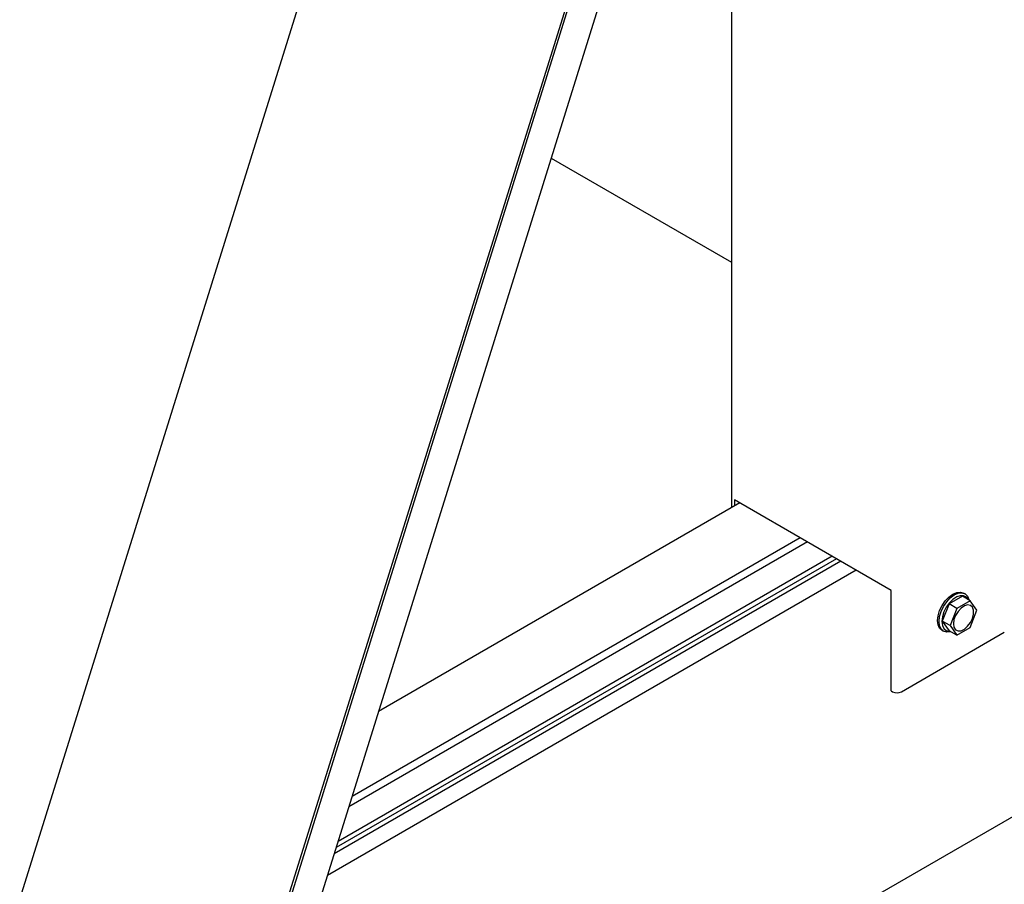
# Model space of a CAD drawing. Units: millimetres. Extents: x 165 to 8330, y 78 to 5840.
# Drawn here: x 7204 to 7396, y 3216 to 3385 of the extents above; entities that cross this region are included whole.
import ezdxf

# ---------------------------------------------------------------- set-up
doc = ezdxf.new("R2010")
doc.units = ezdxf.units.MM
doc.header["$LTSCALE"] = 20

msp = doc.modelspace()

# ---------------------------------------------------------------- linework, layer by layer
at = {"color": 7, "linetype": 'Continuous', "lineweight": 25}
for p, q in [((7340.4, 3651.1), (7203.79, 3213.44)), ((7256.51, 3194.54), (7393.12, 3632.19)), ((7252.82, 3203), (7383.83, 3622.71)), ((7253.33, 3203.04), (7384.32, 3622.66)), ((7342.59, 3470.3), (7342.59, 3289.63)), ((7307.46, 3357.77), (7342.59, 3337.49)), ((7344.22, 3290.58), (7273.79, 3249.92)), ((7373.77, 3273.52), (7343.22, 3291.15)), ((7343.22, 3291.15), (7343.22, 3290)), ((7357.42, 3282.96), (7267.99, 3231.33)), ((7356, 3283.77), (7268.61, 3233.33)), ((7362.23, 3280.18), (7265.88, 3224.56)), ((7363.92, 3279.2), (7265.13, 3222.17)), ((7363.07, 3279.69), (7265.51, 3223.37)), ((7366.94, 3277.46), (7263.8, 3217.92)), ((7373.77, 3253.92), (7373.77, 3273.52)), ((7387.66, 3272.39), (7385.05, 3270.89)), ((7389.19, 3271.51), (7387.66, 3272.39)), ((7388.17, 3272.83), (7387.89, 3272.99)), ((7385.05, 3270.89), (7383.74, 3267.52)), ((7386.57, 3270), (7385.05, 3270.89)), ((7389.19, 3271.51), (7386.57, 3270)), ((7390.49, 3269.65), (7389.19, 3271.51)), ((7386.57, 3270), (7385.27, 3266.64)), ((7389.19, 3266.29), (7390.49, 3269.65)), ((7338.5, 3195.4), (7463.61, 3267.62)), ((7385.27, 3266.64), (7383.74, 3267.52)), ((7383.74, 3267.52), (7385.05, 3265.66)), ((7385.27, 3266.64), (7386.57, 3264.78)), ((7375.75, 3253.76), (7395.83, 3265.35)), ((7383.69, 3265.72), (7383.97, 3265.55)), ((7386.57, 3264.78), (7385.05, 3265.66)), ((7386.57, 3264.78), (7389.19, 3266.29)), ((7373.77, 3253.92), (7374.05, 3253.76))]:
    msp.add_line(p, q, dxfattribs=at)
at = {"color": 7, "linetype": 'Continuous', "lineweight": 25, "flags": 128}
for points in [[(7383.69, 3265.72), (7383.69, 3265.72), (7383.22, 3266.15), (7382.92, 3266.81), (7382.82, 3267.64), (7382.92, 3268.58), (7383.22, 3269.58), (7383.69, 3270.57), (7384.3, 3271.47), (7385.02, 3272.22), (7385.79, 3272.78), (7386.56, 3273.11), (7387.27, 3273.18), (7387.89, 3272.99)], [(7383.1, 3267.48), (7383.2, 3268.42), (7383.5, 3269.42), (7383.97, 3270.4), (7384.59, 3271.3), (7385.3, 3272.06), (7386.07, 3272.62), (7386.84, 3272.95), (7387.56, 3273.02), (7388.17, 3272.83), (7388.64, 3272.39), (7388.94, 3271.73), (7388.96, 3271.64)], [(7388.79, 3271.74), (7388.44, 3272.19), (7387.9, 3272.46), (7387.25, 3272.47), (7386.54, 3272.23), (7385.81, 3271.75), (7385.12, 3271.07), (7384.52, 3270.24), (7384.06, 3269.31), (7383.77, 3268.37), (7383.67, 3267.48)], [(7385.9, 3267), (7386.01, 3266.32), (7386.32, 3265.84), (7386.8, 3265.61), (7387.4, 3265.65), (7388.04, 3265.96), (7388.68, 3266.51), (7389.22, 3267.24), (7389.62, 3268.06), (7389.83, 3268.9), (7389.83, 3269.65), (7389.62, 3270.24), (7389.22, 3270.6), (7388.68, 3270.7), (7388.04, 3270.52), (7387.4, 3270.08), (7386.8, 3269.43), (7386.32, 3268.65), (7386.01, 3267.81), (7385.9, 3267)], [(7385.39, 3265.46), (7385.3, 3265.43), (7384.59, 3265.36), (7383.97, 3265.55), (7383.5, 3265.99), (7383.2, 3266.65), (7383.1, 3267.48)], [(7383.67, 3267.48), (7383.77, 3266.7), (7384.06, 3266.09), (7384.52, 3265.7), (7385.12, 3265.56), (7385.22, 3265.56)]]:
    msp.add_lwpolyline(points, dxfattribs=at)
at = {"color": 7, "linetype": 'Continuous', "lineweight": 25}
for centre, radius, start, end in [((7389.77, 3267.06), 3.87, 180, 182.3656), ((7374.9, 3255.4), 1.84, 242.6097, 297.3903)]:
    msp.add_arc(centre, radius, start, end, dxfattribs=at)

doc.saveas('drawing.dxf')
